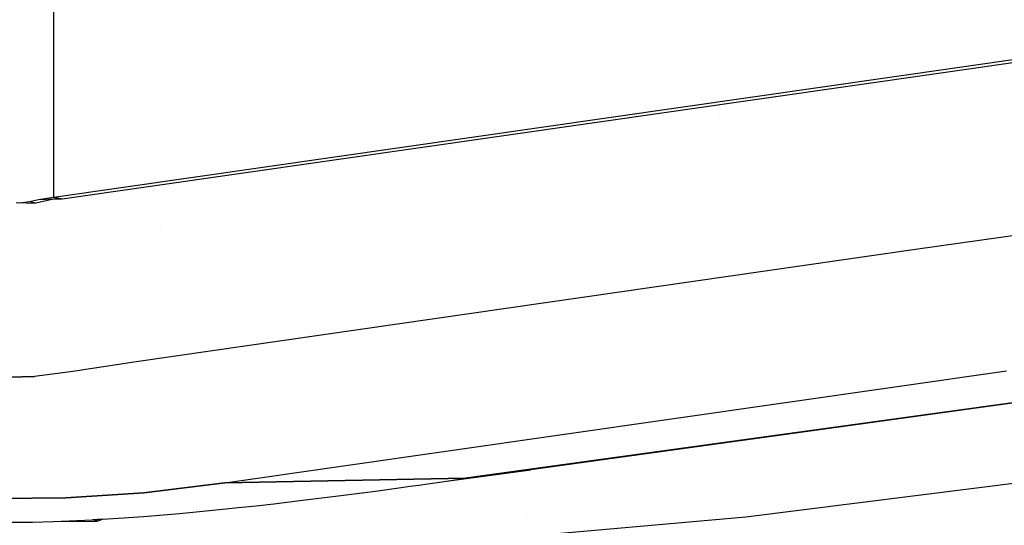
# Model space of a CAD drawing. Units: millimetres. Extents: x -1703 to 8703, y -1507 to 8804.
# Drawn here: x 0 to 15, y 925 to 933 of the extents above; entities that cross this region are included whole.
import ezdxf

# ---------------------------------------------------------------- set-up
doc = ezdxf.new("R2010")
doc.units = ezdxf.units.MM
doc.layers.add('1', color=7, linetype='CONTINUOUS', true_color=0xffffff)
doc.layers.add('HIDDEN_LINE', color=7, linetype='CONTINUOUS', true_color=0xffffff)
doc.styles.add('blockfont', font='simplex.shx')
doc.dimstyles.get("Standard").update_dxf_attribs({"dimtxt": 0.18, "dimasz": 0.18, "dimexe": 0.18, "dimexo": 0.0625, "dimgap": 0.09, "dimtad": 0, "dimtih": 1, "dimtoh": 1, "dimdec": 4, "dimzin": 0, "dimdsep": 46, "dimtxsty": 'Standard', "dimcen": 0.09, "dimadec": 0, "dimazin": 0, "dimtfac": 1, "dimtdec": 4, "dimtofl": 0, "dimtmove": 0, "dimatfit": 3, "dimfxl": 1, "dimtolj": 1, "dimtzin": 0, "dimarcsym": 0})

# ---------------------------------------------------------------- blocks, each defined once
blk = doc.blocks.new('DimnDraft3D1')
at = {"layer": 'HIDDEN_LINE', "color": 18, "linetype": 'CONTINUOUS'}
for p, q in [((96.875, 8804.047076), (3.125, 8804.047076)), ((3.125, 8804.047076), (3.125, 8779.047076)), ((96.875, 8779.047076), (96.875, 8804.047076)), ((-433.387488, 8551.654418), (-433.387488, 8706.128326)), ((433.387488, 8551.654418), (433.387488, 8706.128326)), ((-433.387488, 8702.953326), (-98.4625, 8702.953326)), ((433.387488, 8702.953326), (98.4625, 8702.953326)), ((3.125, 8626.859576), (3.125, 8601.859576)), ((96.875, 8601.859576), (96.875, 8626.859576)), ((3.125, 8601.859576), (96.875, 8601.859576))]:
    blk.add_line(p, q, dxfattribs=at)
for points in [[(-433.387488, 8702.953326), (-383.387537, 8716.350786), (-383.387439, 8689.555867), (-433.387488, 8702.953326)], [(433.387488, 8702.953326), (383.387537, 8689.555867), (383.387439, 8716.350786), (433.387488, 8702.953326)]]:
    blk.add_solid(points, dxfattribs=at)
at = {"layer": 'HIDDEN_LINE', "color": 18, "linetype": 'CONTINUOUS', "char_height": 50, "attachment_point": 8, "rotation": 90, "line_spacing_factor": 0.903614, "style": 'blockfont'}
for s, insert in [('\\W01.000;34.1 ', (-30.729167, 8702.953326)), ('\\W01.000;867 ', (91.145833, 8702.953326))]:
    blk.add_mtext(s, dxfattribs=dict(at, insert=insert))

msp = doc.modelspace()

# ---------------------------------------------------------------- linework, layer by layer
at = {"layer": '1', "color": 18, "linetype": 'CONTINUOUS'}
for p, q in [((0.736671, 930.371732, 2077.027813), (50.708156, 937.537163, 2126.480594)), ((0.736671, 930.371732, 2077.027813), (50.708156, 937.537163, 2126.480594)), ((0.863232, 930.346459, 2076.903597), (50.834715, 937.511891, 2126.356378)), ((0.736671, 930.371732, 2077.027813), (0.736638, 933.212727, 2084.422126)), ((0.736671, 930.371732, 2077.027813), (0.736638, 933.212727, 2084.422126)), ((37.980698, 932.992905, 2101.624981), (13.944436, 929.568022, 2077.986971)), ((37.980698, 932.992905, 2101.624981), (13.944436, 929.568022, 2077.986971)), ((10.938202, 931.644156, 2056.438608), (10.938202, 931.644156, 2056.438608)), ((0.362328, 930.305451, 2076.645151), (0.502289, 930.333823, 2076.787964)), ((0.362328, 930.305451, 2076.645151), (0.502289, 930.333823, 2076.787964)), ((0.461564, 930.285424, 2076.519743), (0.731683, 930.345744, 2076.542154)), ((0.502289, 930.333823, 2076.787964), (0.629825, 930.355519, 2076.919332)), ((0.502289, 930.333823, 2076.787964), (0.629825, 930.355519, 2076.919332)), ((0.502289, 930.333823, 2076.787964), (0.731683, 930.345744, 2076.542154)), ((0.502289, 930.333823, 2076.787964), (0.731683, 930.345744, 2076.542154)), ((0.629825, 930.355519, 2076.919332), (0.736671, 930.371732, 2077.027813)), ((0.629825, 930.355519, 2076.919332), (0.736671, 930.371732, 2077.027813)), ((0.731683, 930.345744, 2076.542154), (0.863232, 930.346459, 2076.903597)), ((0.736671, 930.371732, 2077.027813), (0.863232, 930.346459, 2076.903597)), ((0.736671, 930.371732, 2077.027813), (0.863232, 930.346459, 2076.903597)), ((0.159741, 930.288047, 2076.568618), (0.215359, 930.284709, 2076.555267)), ((0.215359, 930.284709, 2076.555267), (0.362328, 930.305451, 2076.645151)), ((0.215359, 930.284709, 2076.555267), (0.362328, 930.305451, 2076.645151)), ((0.32159, 930.27851, 2076.304212), (0.215359, 930.284709, 2076.555267)), ((0.32159, 930.27851, 2076.304212), (0.461564, 930.285424, 2076.519743)), ((0.362328, 930.305451, 2076.645151), (0.461564, 930.285424, 2076.519743)), ((0.362328, 930.305451, 2076.645151), (0.461564, 930.285424, 2076.519743)), ((2.42396, 930.161647, 2042.550457), (2.42396, 930.161647, 2042.550457)), ((2.42396, 930.161647, 2042.550457), (2.42396, 930.161647, 2042.550457)), ((0.91848, 929.932232, 2042.393469), (0.91848, 929.932232, 2042.393469)), ((2.370134, 929.869195, 2054.491811), (2.370134, 929.869195, 2054.491811)), ((2.370134, 929.869195, 2054.491811), (2.370134, 929.869195, 2054.491811)), ((13.944436, 929.568022, 2077.986971), (1.998452, 927.84974, 2066.159502)), ((13.944436, 929.568022, 2077.986971), (1.998452, 927.84974, 2066.159502)), ((0.945777, 929.420264, 2059.124507), (0.945777, 929.420264, 2059.124507)), ((0.945777, 929.420264, 2059.124507), (0.945777, 929.420264, 2059.124507)), ((1.076093, 929.409907, 2059.469819), (1.076093, 929.409907, 2059.469819)), ((25.346832, 928.587168, 2080.871597), (8.046075, 926.1944, 2064.398065)), ((24.337443, 928.451031, 2081.950441), (7.046364, 926.062316, 2065.465465)), ((7.046364, 926.062316, 2065.465465), (24.337443, 928.451031, 2081.950441)), ((14.427053, 928.378564, 2057.88515), (14.427053, 928.378564, 2057.88515)), ((14.427053, 928.378564, 2057.88515), (14.427053, 928.378564, 2057.88515)), ((1.998452, 927.84974, 2066.159502), (1.027325, 927.696913, 2065.314785)), ((1.998452, 927.84974, 2066.159502), (1.027325, 927.696913, 2065.314785)), ((8.569463, 927.874711, 2055.364737), (8.569463, 927.874711, 2055.364737)), ((-0.178556, 927.607983, 2065.0139), (0.441959, 927.62205, 2065.063491)), ((0.441959, 927.62205, 2065.063491), (-0.178556, 927.607983, 2065.0139)), ((1.027325, 927.696913, 2065.314785), (0.441959, 927.62205, 2065.063491)), ((1.027325, 927.696913, 2065.314785), (0.441959, 927.62205, 2065.063491)), ((3.357663, 925.992697, 2064.984336), (15.335807, 927.710742, 2076.842323)), ((3.357663, 925.992697, 2064.984336), (15.335807, 927.710742, 2076.842323)), ((24.689786, 927.144974, 2047.79245), (11.341961, 925.46913, 2035.670772)), ((24.689786, 927.144974, 2047.79245), (11.341961, 925.46913, 2035.670772)), ((6.756631, 926.021069, 2065.180078), (8.046075, 926.1944, 2064.398065)), ((8.046075, 926.1944, 2064.398065), (7.046364, 926.062316, 2065.465465)), ((8.046075, 926.1944, 2064.398065), (7.046364, 926.062316, 2065.465465)), ((3.357663, 925.992697, 2064.984336), (2.115164, 925.839633, 2063.927665)), ((2.115164, 925.839633, 2063.927665), (3.357663, 925.992697, 2064.984336)), ((7.046364, 926.062316, 2065.465465), (3.357663, 925.992697, 2064.984336)), ((3.357663, 925.992697, 2064.984336), (7.046364, 926.062316, 2065.465465)), ((6.190503, 925.93953, 2064.618602), (6.329594, 925.959557, 2064.755693)), ((6.329594, 925.959557, 2064.755693), (6.468354, 925.979346, 2064.893261)), ((6.468354, 925.979346, 2064.893261), (6.612634, 926.000327, 2065.03655)), ((6.612634, 926.000327, 2065.03655), (6.756631, 926.021069, 2065.180078)), ((6.756631, 926.021069, 2065.180078), (7.046364, 926.062316, 2065.465465)), ((6.756631, 926.021069, 2065.180078), (7.046364, 926.062316, 2065.465465)), ((0.921989, 925.765008, 2063.412681), (2.115164, 925.839633, 2063.927665)), ((2.115164, 925.839633, 2063.927665), (0.921989, 925.765008, 2063.412681)), ((4.508484, 925.719708, 2063.100114), (5.095067, 925.791949, 2063.598648)), ((5.095067, 925.791949, 2063.598648), (5.666154, 925.866812, 2064.115778)), ((5.666154, 925.866812, 2064.115778), (5.774817, 925.881594, 2064.217821)), ((5.774817, 925.881594, 2064.217821), (5.882904, 925.896376, 2064.320341)), ((5.882904, 925.896376, 2064.320341), (6.097422, 925.926417, 2064.527288)), ((6.097422, 925.926417, 2064.527288), (6.190503, 925.93953, 2064.618602)), ((-0.295517, 925.751581, 2063.320262), (0.921989, 925.765008, 2063.412681)), ((0.921989, 925.765008, 2063.412681), (-0.295517, 925.751581, 2063.320262)), ((1.222997, 925.783834, 2058.634566), (1.222997, 925.783834, 2058.634566)), ((3.560647, 925.612658, 2062.361017), (3.836541, 925.642461, 2062.567487)), ((3.836541, 925.642461, 2062.567487), (4.108969, 925.672978, 2062.778488)), ((4.108969, 925.672978, 2062.778488), (4.508484, 925.719708, 2063.100114)), ((2.112683, 925.477952, 2061.431661), (2.415649, 925.50227, 2061.6007)), ((2.415649, 925.50227, 2061.6007), (2.660651, 925.523728, 2061.748281)), ((2.660651, 925.523728, 2061.748281), (3.021321, 925.557584, 2061.981454)), ((3.021321, 925.557584, 2061.981454), (3.374607, 925.593108, 2062.22631)), ((3.374607, 925.593108, 2062.22631), (3.560647, 925.612658, 2062.361017)), ((0.089355, 925.38783, 2060.810581), (0.412052, 925.391883, 2060.838476)), ((0.412052, 925.391883, 2060.838476), (0.730502, 925.400466, 2060.89665)), ((0.730502, 925.400466, 2060.89665), (1.330591, 925.426215, 2061.075464)), ((0.730502, 925.400466, 2060.89665), (1.330591, 925.426215, 2061.075464)), ((0.730502, 925.400466, 2060.89665), (1.399949, 925.404757, 2060.890928)), ((1.484854, 925.435036, 2061.135545), (1.330591, 925.426215, 2061.075464)), ((1.330591, 925.426215, 2061.075464), (1.484854, 925.435036, 2061.135545)), ((1.399949, 925.404757, 2060.890928), (1.330591, 925.426215, 2061.075464)), ((1.399949, 925.404757, 2060.890928), (1.330591, 925.426215, 2061.075464)), ((1.399949, 925.404757, 2060.890928), (1.484854, 925.435036, 2061.135545)), ((1.484854, 925.435036, 2061.135545), (1.80263, 925.455302, 2061.275497)), ((1.80263, 925.455302, 2061.275497), (2.112683, 925.477952, 2061.431661)), ((11.341961, 925.46913, 2035.670772), (4.38412, 924.854964, 2031.146541)), ((11.341961, 925.46913, 2035.670772), (4.38412, 924.854964, 2031.146541)), ((7.973584, 925.485504, 1935.540006), (7.973584, 925.485504, 1935.540006)), ((7.973584, 925.485504, 1935.540006), (7.973584, 925.485504, 1935.540006))]:
    msp.add_line(p, q, dxfattribs=at)

# ---------------------------------------------------------------- dimensions: what is measured, and where the dimension line sits
at = {"layer": 'HIDDEN_LINE', "color": 18, "linetype": 'CONTINUOUS', "lineweight": -3}
dim = msp.add_linear_dim(base=(8702.953326, -433.387488), p1=(8626.859576, -3.125), p2=(8551.654418, 433.387488), angle=90, text='\\C18 <> ', dimstyle='Standard', override={"dimtxt": 50, "dimasz": 50, "dimexe": 3.175, "dimexo": 1.5875, "dimgap": 25, "dimtoh": 0, "dimdec": 1, "dimzin": 8, "dimpost": '\\X', "dimtxsty": 'blockfont', "dimsah": 1, "dimclrd": 18, "dimclre": 18, "dimclrt": 18, "dimtm": -0.002, "dimtdec": 1, "dimtofl": 1, "dimtmove": 0}, dxfattribs=at)
dim.commit()
dim.dimension.update_dxf_attribs({"geometry": 'DimnDraft3D1', "text_midpoint": (8702.953326, 96.875), "dimtype": 160})

doc.saveas('drawing.dxf')
